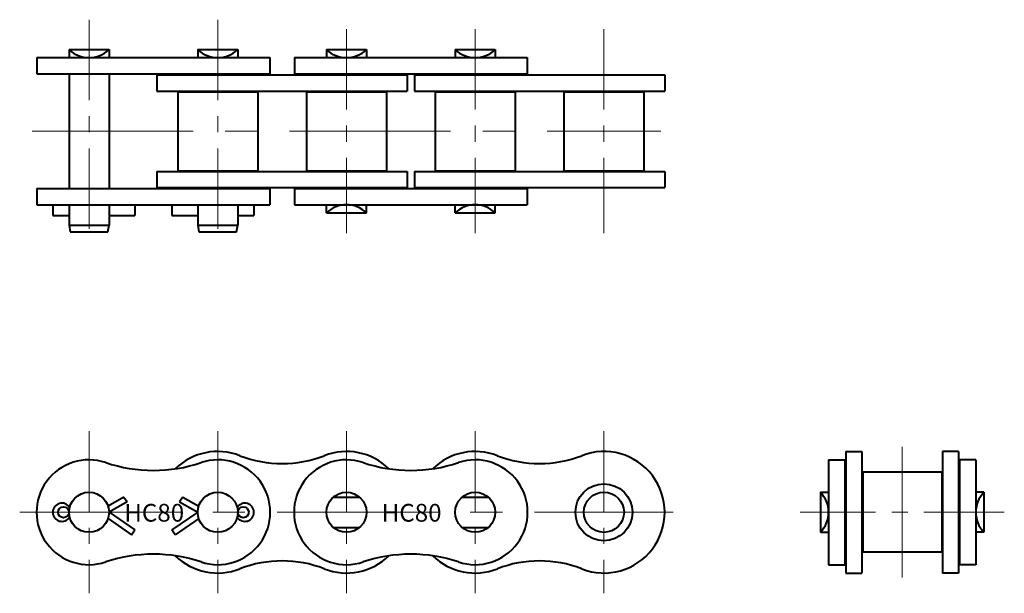
# Model space of a CAD drawing. Units: millimetres. Extents: x 41 to 235, y 44 to 157.
import ezdxf
from ezdxf.enums import TextEntityAlignment as Align

# ---------------------------------------------------------------- set-up
doc = ezdxf.new("R2010")
doc.units = ezdxf.units.MM
doc.linetypes.add('CENTER', pattern=[50.8, 31.75, -6.35, 6.35, -6.35])
doc.layers.get('0').update_dxf_attribs({"lineweight": 40})
doc.layers.add('CEN', color=1, linetype='CENTER', lineweight=15)
doc.layers.add('DIM', color=3, linetype='Continuous', lineweight=15)
doc.styles.get("Standard").update_dxf_attribs({"font": 'romans.shx', "height": 2.5, "bigfont": 'whgtxt.shx'})

# ---------------------------------------------------------------- blocks, each defined once
blk = doc.blocks.new('HC80 BASE 1')
for p, q in [((61.79, 62.66), (58.65, 60.86)), ((61.79, 62.66), (62.43, 61.7)), ((73.4, 62.66), (72.76, 61.7)), ((73.4, 62.66), (76.53, 60.86)), ((103.11, 62.65), (108.27, 62.65)), ((128.51, 62.65), (133.67, 62.65)), ((62.43, 61.7), (58.85, 59.65)), ((72.76, 61.7), (76.34, 59.65)), ((58.64, 58.39), (63.3, 55.22)), ((58.85, 59.65), (63.94, 56.18)), ((76.34, 59.65), (71.24, 56.18)), ((76.54, 58.39), (71.88, 55.22)), ((103.11, 56.65), (108.27, 56.65)), ((128.51, 56.65), (133.67, 56.65)), ((63.3, 55.22), (63.94, 56.18)), ((71.88, 55.22), (71.24, 56.18))]:
    blk.add_line(p, q)
for centre, radius in [((156.49, 59.65), 5.62), ((54.89, 59.65), 3.95), ((80.29, 59.65), 3.95), ((105.69, 59.65), 3.95), ((131.09, 59.65), 3.95), ((156.49, 59.65), 3.97), ((49.86, 59.65), 1.08), ((85.33, 59.65), 1.08)]:
    blk.add_circle(centre, radius)
for centre, radius, start, end in [((54.89, 59.65), 10.35, 71.4401, 288.5599), ((80.29, 59.65), 12, 68.5973, 134.2687), ((80.29, 59.65), 10.35, 251.4401, 108.5599), ((92.99, 92.05), 22.8, 248.5973, 291.4027), ((105.69, 59.65), 10.35, 71.4401, 288.5599), ((105.69, 59.65), 12, 45.7313, 111.4027), ((131.09, 59.65), 12, 68.5973, 134.2687), ((131.09, 59.65), 10.35, 251.4401, 108.5599), ((143.79, 92.05), 22.8, 248.5973, 291.4027), ((156.49, 59.65), 12, 248.5973, 111.4027), ((67.59, 97.47), 29.55, 251.4401, 288.5599), ((118.39, 97.47), 29.55, 251.4401, 288.5599), ((49.54, 59.65), 1.8, 32.4983, 327.5017), ((85.64, 59.65), 1.8, 212.4983, 147.5017), ((67.59, 21.82), 29.55, 71.4401, 108.5599), ((80.29, 59.65), 12, 225.7313, 291.4027), ((105.69, 59.65), 12, 248.5973, 314.2687), ((118.39, 21.82), 29.55, 71.4401, 108.5599), ((131.09, 59.65), 12, 225.7313, 291.4027), ((92.99, 27.25), 22.8, 68.5973, 111.4027), ((143.79, 27.25), 22.8, 68.5973, 111.4027)]:
    blk.add_arc(centre, radius, start, end)
at = {"layer": 'CEN', "ltscale": 0.5}
for p, q in [((54.89, 75.65), (54.89, 43.65)), ((80.29, 75.65), (80.29, 43.65)), ((105.69, 75.65), (105.69, 43.65)), ((131.09, 75.65), (131.09, 43.65)), ((156.49, 75.65), (156.49, 43.65))]:
    blk.add_line(p, q, dxfattribs=at)
at = {"layer": 'CEN'}
blk.add_line((41.21, 59.65), (170.17, 59.65), dxfattribs=at)
at = {"layer": 'DIM'}
for p in [(67.75, 59.55), (118.55, 59.55)]:
    blk.add_text('HC80', height=3.5, dxfattribs=at).set_placement(p, align=Align.MIDDLE_CENTER)
blk = doc.blocks.new('HC80 BASE 2')
for p, q in [((50.94, 151.01), (58.85, 151.01)), ((50.94, 151.01), (50.94, 149.41)), ((58.85, 151.01), (58.85, 149.41)), ((76.34, 151.01), (84.25, 151.01)), ((76.34, 151.01), (76.34, 149.41)), ((84.25, 151.01), (84.25, 149.41)), ((101.74, 151.01), (109.65, 151.01)), ((101.74, 151.01), (101.74, 149.41)), ((109.65, 151.01), (109.65, 149.41)), ((127.14, 151.01), (135.05, 151.01)), ((127.14, 151.01), (127.14, 149.41)), ((135.05, 151.01), (135.05, 149.41)), ((44.62, 149.41), (90.57, 149.41)), ((44.62, 149.41), (44.62, 146.21)), ((90.57, 149.41), (90.57, 146.21)), ((95.42, 149.41), (141.37, 149.41)), ((95.42, 149.41), (95.42, 146.21)), ((141.37, 149.41), (141.37, 146.21)), ((44.62, 146.21), (90.57, 146.21)), ((50.94, 146.23), (50.94, 123.53)), ((58.85, 146.23), (58.85, 123.53)), ((68.29, 146.02), (117.69, 146.02)), ((68.29, 146.02), (68.29, 142.82)), ((95.42, 146.21), (141.37, 146.21)), ((117.69, 146.02), (117.69, 142.82)), ((119.09, 146.02), (168.49, 146.02)), ((119.09, 146.02), (119.09, 142.82)), ((168.49, 146.02), (168.49, 142.82)), ((68.29, 142.82), (117.69, 142.82)), ((72.39, 142.68), (72.39, 127.08)), ((72.39, 142.68), (88.19, 142.68)), ((88.19, 142.68), (88.19, 127.08)), ((97.79, 142.68), (113.59, 142.68)), ((97.79, 142.68), (97.79, 127.08)), ((113.59, 142.68), (113.59, 127.08)), ((119.09, 142.82), (168.49, 142.82)), ((123.19, 142.68), (123.19, 127.08)), ((123.19, 142.68), (138.99, 142.68)), ((138.99, 142.68), (138.99, 127.08)), ((148.59, 142.68), (164.39, 142.68)), ((148.59, 142.68), (148.59, 127.08)), ((164.39, 142.68), (164.39, 127.08)), ((68.29, 126.94), (68.29, 123.74)), ((68.29, 126.94), (117.69, 126.94)), ((72.39, 127.08), (88.19, 127.08)), ((97.79, 127.08), (113.59, 127.08)), ((117.69, 126.94), (117.69, 123.74)), ((119.09, 126.94), (119.09, 123.74)), ((119.09, 126.94), (168.49, 126.94)), ((123.19, 127.08), (138.99, 127.08)), ((148.59, 127.08), (164.39, 127.08)), ((168.49, 126.94), (168.49, 123.74)), ((44.62, 123.55), (44.62, 120.35)), ((44.62, 123.55), (90.57, 123.55)), ((68.29, 123.74), (117.69, 123.74)), ((90.57, 123.55), (90.57, 120.35)), ((95.42, 123.55), (95.42, 120.35)), ((95.42, 123.55), (141.37, 123.55)), ((119.09, 123.74), (168.49, 123.74)), ((141.37, 123.55), (141.37, 120.35)), ((44.62, 120.35), (90.57, 120.35)), ((47.74, 120.35), (47.74, 118.25)), ((50.94, 120.35), (50.94, 116.3)), ((58.85, 120.35), (58.85, 116.3)), ((63.94, 120.35), (63.94, 118.25)), ((71.24, 120.35), (71.24, 118.25)), ((76.34, 120.35), (76.34, 116.3)), ((84.25, 120.35), (84.25, 116.3)), ((87.44, 120.35), (87.44, 118.25)), ((95.42, 120.35), (141.37, 120.35)), ((101.74, 118.75), (101.74, 120.35)), ((101.74, 118.75), (109.65, 118.75)), ((109.65, 118.75), (109.65, 120.35)), ((127.14, 118.75), (127.14, 120.35)), ((127.14, 118.75), (135.05, 118.75)), ((135.05, 118.75), (135.05, 120.35)), ((47.74, 118.25), (50.94, 118.25)), ((58.85, 118.25), (63.94, 118.25)), ((71.24, 118.25), (76.34, 118.25)), ((84.25, 118.25), (87.44, 118.25)), ((50.94, 116.3), (58.85, 116.3)), ((50.94, 116.3), (51.17, 115)), ((51.17, 115), (58.62, 115)), ((58.62, 115), (58.85, 116.3)), ((76.34, 116.3), (84.25, 116.3)), ((76.34, 116.3), (76.57, 115)), ((76.57, 115), (84.02, 115)), ((84.02, 115), (84.25, 116.3))]:
    blk.add_line(p, q)
for centre, start, end in [((54.89, 155.1), 225.9479, 314.0521), ((80.29, 155.1), 225.9479, 314.0521), ((105.69, 155.1), 225.9479, 314.0521), ((131.09, 155.1), 225.9479, 314.0521), ((105.69, 114.66), 45.9479, 134.0521), ((131.09, 114.66), 45.9479, 134.0521)]:
    blk.add_arc(centre, 5.69, start, end)
at = {"layer": 'CEN', "ltscale": 0.5}
for p, q in [((54.89, 156.9), (54.89, 112.85)), ((80.29, 156.9), (80.29, 112.85)), ((105.69, 155.03), (105.69, 114.73)), ((131.09, 155.03), (131.09, 114.73)), ((156.49, 155.03), (156.49, 114.73))]:
    blk.add_line(p, q, dxfattribs=at)
at = {"layer": 'CEN'}
blk.add_line((43.67, 134.88), (167.71, 134.88), dxfattribs=at)
blk = doc.blocks.new('HC80 BASE 3')
for p, q in [((200.82, 70), (200.82, 49.3)), ((200.82, 70), (204.02, 70)), ((204.02, 70), (204.02, 49.3)), ((204.21, 71.65), (204.21, 47.65)), ((204.21, 71.65), (207.41, 71.65)), ((207.41, 71.65), (207.41, 47.65)), ((223.29, 71.65), (223.29, 47.65)), ((226.49, 71.65), (223.29, 71.65)), ((226.49, 71.65), (226.49, 47.65)), ((226.68, 70), (226.68, 49.3)), ((229.88, 70), (226.68, 70)), ((229.88, 70), (229.88, 49.3)), ((223.15, 67.55), (207.55, 67.55)), ((207.55, 67.55), (207.55, 51.75)), ((223.15, 67.55), (223.15, 51.75)), ((199.22, 63.6), (200.82, 63.6)), ((199.22, 63.6), (199.22, 55.69)), ((231.48, 63.6), (229.88, 63.6)), ((231.48, 63.6), (231.48, 55.69)), ((199.22, 55.69), (200.82, 55.69)), ((231.48, 55.69), (229.88, 55.69)), ((223.15, 51.75), (207.55, 51.75)), ((200.82, 49.3), (204.02, 49.3)), ((229.88, 49.3), (226.68, 49.3)), ((204.21, 47.65), (207.41, 47.65)), ((226.49, 47.65), (223.29, 47.65))]:
    blk.add_line(p, q)
for centre, start, end in [((195.13, 59.65), 315.9479, 44.0521), ((235.57, 59.65), 135.9479, 224.0521)]:
    blk.add_arc(centre, 5.69, start, end)
at = {"layer": 'CEN'}
blk.add_line((215.35, 72.55), (215.35, 46.75), dxfattribs=at)
at = {"layer": 'CEN', "ltscale": 0.5}
blk.add_line((235.5, 59.65), (195.2, 59.65), dxfattribs=at)

msp = doc.modelspace()

# ---------------------------------------------------------------- block references
for name in ['HC80 BASE 2', 'HC80 BASE 1', 'HC80 BASE 3']:
    msp.add_blockref(name, (0, 0))

doc.saveas('drawing.dxf')
